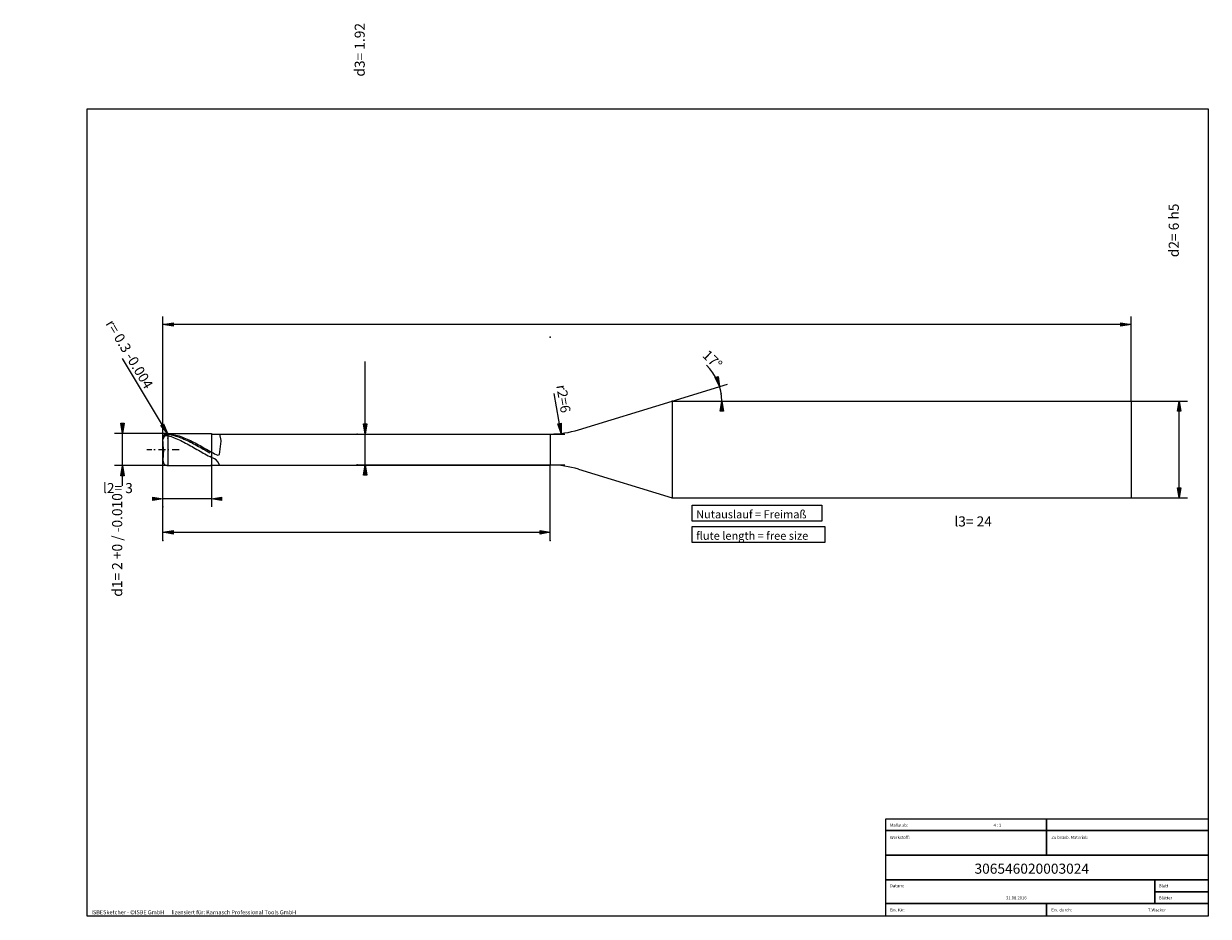
# Model space of a CAD drawing. Units: millimetres. Extents: x -379 to 143, y -100 to 121.
# Drawn here: x -150 to 143, y -100 to 121 of the extents above; entities that cross this region are included whole.
import ezdxf

# ---------------------------------------------------------------- set-up
doc = ezdxf.new("R2010")
doc.units = ezdxf.units.MM
doc.header["$MEASUREMENT"] = 0
doc.layers.get('0').update_dxf_attribs({"lineweight": 0})
for name, color, linetype, lineweight in [('Bemassung', 7, 'Continuous', 0), ('Geo', 7, 'Continuous', 0), ('Rahmen', 7, 'Continuous', 0), ('Text', 7, 'Continuous', 0)]:
    doc.layers.add(name, color=color, linetype=linetype, lineweight=lineweight)
doc.styles.get("Standard").update_dxf_attribs({"font": 'Arial'})
doc.dimstyles.new('BEM-ISBE', dxfattribs={"dimtxt": 2.5, "dimasz": 2.5, "dimexe": 1.25, "dimexo": 0.625, "dimtad": 1, "dimdec": 3, "dimzin": 0, "dimdsep": 46, "dimtxsty": 'Standard', "dimblk": 'VDDIM_DEFAULT', "dimcen": 0.09, "dimadec": 3, "dimazin": 0, "dimtol": 1, "dimtm": 1e-09, "dimtfac": 0.5, "dimtdec": 3, "dimtmove": 0, "dimatfit": 3, "dimfxl": 1, "dimtolj": 1, "dimtzin": 0, "dimarcsym": 0})

# ---------------------------------------------------------------- blocks, each defined once
blk = doc.blocks.new('VDDIM_DEFAULT')
at = {"linetype": 'Continuous'}
blk.add_hatch(color=0, dxfattribs=at).paths.add_polyline_path([(0, 0), (-1, -0.1665), (-1, 0.1665)], flags=0)
at = {"color": 0, "linetype": 'Continuous'}
blk.add_lwpolyline([(0, 0), (-1, -0.1665), (-1, 0.1665), (0, 0)], dxfattribs=at)
blk = doc.blocks.new('*D9')
at = {"layer": 'Bemassung', "color": 0, "lineweight": -2}
for p, q in [((-115.75, 1.22), (-115.75, 48.47)), ((-103.75, 11.63), (-103.75, 1.22)), ((-103.75, 3.22), (-115.75, 3.22))]:
    blk.add_line(p, q, dxfattribs=at)
at = {"layer": 'Bemassung', "color": 0}
for p in [(-103.75, 11.63), (-115.75, 1.22)]:
    blk.add_point(p, dxfattribs=at)
at = {"layer": 'Bemassung', "color": 0, "lineweight": -2, "xscale": 2.5, "yscale": 2.5, "zscale": 2.5}
blk.add_blockref('VDDIM_DEFAULT', (-115.75, 3.22), dxfattribs=at)
at = {"layer": 'Bemassung', "color": 0, "lineweight": -2, "xscale": 2.5, "yscale": 2.5, "zscale": 2.5, "rotation": 180}
blk.add_blockref('VDDIM_DEFAULT', (-103.75, 3.22), dxfattribs=at)
at = {"layer": 'Bemassung', "color": 0, "insert": (-126.93, 3.88), "char_height": 2.5, "attachment_point": 8}
blk.add_mtext('l2= 3', dxfattribs=at)
blk = doc.blocks.new('*D10')
at = {"layer": 'Bemassung', "color": 0, "lineweight": -2}
for p, q in [((-115.75, 1.22), (-115.75, 48.47)), ((124.25, 27.47), (124.25, 48.47)), ((124.25, 46.47), (-115.75, 46.47))]:
    blk.add_line(p, q, dxfattribs=at)
at = {"layer": 'Bemassung', "color": 0}
for p in [(124.25, 27.47), (-115.75, 1.22)]:
    blk.add_point(p, dxfattribs=at)
at = {"layer": 'Bemassung', "color": 0, "lineweight": -2, "xscale": 2.5, "yscale": 2.5, "zscale": 2.5, "rotation": 180}
blk.add_blockref('VDDIM_DEFAULT', (-115.75, 46.47), dxfattribs=at)
at = {"layer": 'Bemassung', "color": 0, "lineweight": -2, "xscale": 2.5, "yscale": 2.5, "zscale": 2.5}
blk.add_blockref('VDDIM_DEFAULT', (124.25, 46.47), dxfattribs=at)
at = {"layer": 'Bemassung', "color": 0, "insert": (-374.28, 47.13), "char_height": 2.5, "attachment_point": 8}
blk.add_mtext('l1= 60', dxfattribs=at)
blk = doc.blocks.new('*D11')
at = {"layer": 'Bemassung', "color": 0, "lineweight": -2}
for p, q in [((-115.75, -7.06), (-115.75, 12.67)), ((-19.75, -7.06), (-19.75, 11.63)), ((-115.75, -5.06), (-19.75, -5.06))]:
    blk.add_line(p, q, dxfattribs=at)
at = {"layer": 'Bemassung', "color": 0}
for p in [(-115.75, -7.06), (-19.75, -7.06)]:
    blk.add_point(p, dxfattribs=at)
at = {"layer": 'Bemassung', "color": 0, "lineweight": -2, "xscale": 2.5, "yscale": 2.5, "zscale": 2.5, "rotation": 180}
blk.add_blockref('VDDIM_DEFAULT', (-115.75, -5.06), dxfattribs=at)
at = {"layer": 'Bemassung', "color": 0, "lineweight": -2, "xscale": 2.5, "yscale": 2.5, "zscale": 2.5}
blk.add_blockref('VDDIM_DEFAULT', (-19.75, -5.06), dxfattribs=at)
at = {"layer": 'Bemassung', "color": 0, "insert": (85.1, -4.39), "char_height": 2.5, "attachment_point": 8}
blk.add_mtext('l3= 24', dxfattribs=at)
blk = doc.blocks.new('*D8')
at = {"layer": 'Bemassung', "color": 0, "lineweight": -2}
for q in [(24.17, 31.64), (24.79, 27.47)]:
    blk.add_line((10.53, 27.47), q, dxfattribs=at)
blk.add_arc((10.53, 27.47), 12.26, 0, 46.3197, dxfattribs=at)
at = {"layer": 'Bemassung', "color": 0}
for p in [(22.25, 31.05), (10.53, 27.47), (22.66, 29.28), (22.79, 27.47)]:
    blk.add_point(p, dxfattribs=at)
at = {"layer": 'Bemassung', "color": 0, "lineweight": -2, "xscale": 2.5, "yscale": 2.5, "zscale": 2.5}
for p, rotation in [((22.25, 31.05), 287.233627830735), ((22.79, 27.47), 89.7663721692636)]:
    blk.add_blockref('VDDIM_DEFAULT', p, dxfattribs=dict(at, rotation=rotation))
at = {"layer": 'Bemassung', "color": 0, "insert": (19.05, 36.28), "char_height": 2.5, "attachment_point": 8, "rotation": 315.8814}
blk.add_mtext('17°', dxfattribs=at)
blk = doc.blocks.new('*D4')
at = {"layer": 'Bemassung', "color": 0, "lineweight": -2}
blk.add_line((-114.66, 19.46), (-125.77, 38), dxfattribs=at)
at = {"layer": 'Bemassung', "color": 0}
for p in [(-114.66, 19.46), (-114.55, 18.27)]:
    blk.add_point(p, dxfattribs=at)
at = {"layer": 'Bemassung', "color": 0, "lineweight": -2, "xscale": 2.5, "yscale": 2.5, "zscale": 2.5, "rotation": 300.953444456639}
blk.add_blockref('VDDIM_DEFAULT', (-114.66, 19.46), dxfattribs=at)
at = {"layer": 'Bemassung', "color": 0, "insert": (-125.81, 38.05), "char_height": 2.5, "attachment_point": 8, "rotation": 300.9534}
blk.add_mtext('r= 0.3 -0.004', dxfattribs=at)
blk = doc.blocks.new('*D6')
at = {"layer": 'Bemassung', "color": 0, "lineweight": -2}
blk.add_line((-17.04, 19.46), (-18.73, 29.32), dxfattribs=at)
at = {"layer": 'Bemassung', "color": 0}
for p in [(-19.75, 43.31), (-17.04, 19.46)]:
    blk.add_point(p, dxfattribs=at)
at = {"layer": 'Bemassung', "color": 0, "lineweight": -2, "xscale": 2.5, "yscale": 2.5, "zscale": 2.5, "rotation": 279.71441759859}
blk.add_blockref('VDDIM_DEFAULT', (-17.04, 19.46), dxfattribs=at)
at = {"layer": 'Bemassung', "color": 0, "insert": (-18.45, 27.71), "char_height": 2.5, "attachment_point": 8, "rotation": 279.7144}
blk.add_mtext('r2=6', dxfattribs=at)
blk = doc.blocks.new('*D3')
at = {"layer": 'Bemassung', "color": 0, "lineweight": -2}
for p, q in [((-114.55, 19.47), (-127.75, 19.47)), ((-125.75, 6.49), (-125.75, 19.47)), ((-114.55, 11.47), (-127.75, 11.47))]:
    blk.add_line(p, q, dxfattribs=at)
at = {"layer": 'Bemassung', "color": 0}
for p in [(-114.55, 19.47), (-114.55, 11.47)]:
    blk.add_point(p, dxfattribs=at)
at = {"layer": 'Bemassung', "color": 0, "lineweight": -2, "xscale": 2.5, "yscale": 2.5, "zscale": 2.5}
for p, rotation in [((-125.75, 19.47), 270), ((-125.75, 11.47), 90)]:
    blk.add_blockref('VDDIM_DEFAULT', p, dxfattribs=dict(at, rotation=rotation))
at = {"layer": 'Bemassung', "color": 0, "insert": (-125.08, -8.19), "char_height": 2.5, "attachment_point": 8, "rotation": 90}
blk.add_mtext('d1= 2 +0 / -0.010', dxfattribs=at)
blk = doc.blocks.new('*D5')
at = {"layer": 'Bemassung', "color": 0, "lineweight": -2}
for p, q in [((-65.62, 11.63), (-65.62, 37.29)), ((-67.62, 19.31), (-16.16, 19.31)), ((-67.62, 11.63), (-16.16, 11.63))]:
    blk.add_line(p, q, dxfattribs=at)
at = {"layer": 'Bemassung', "color": 0}
for p in [(-67.62, 19.31), (-67.62, 11.63)]:
    blk.add_point(p, dxfattribs=at)
at = {"layer": 'Bemassung', "color": 0, "lineweight": -2, "xscale": 2.5, "yscale": 2.5, "zscale": 2.5}
for p, rotation in [((-65.62, 19.31), 270), ((-65.62, 11.63), 90)]:
    blk.add_blockref('VDDIM_DEFAULT', p, dxfattribs=dict(at, rotation=rotation))
at = {"layer": 'Bemassung', "color": 0, "insert": (-64.95, 114.55), "char_height": 2.5, "attachment_point": 8, "rotation": 90}
blk.add_mtext('d3= 1.92', dxfattribs=at)
blk = doc.blocks.new('*D7')
at = {"layer": 'Bemassung', "color": 0, "lineweight": -2}
for p, q in [((10.53, 27.47), (138.22, 27.47)), ((136.22, 3.47), (136.22, 27.47)), ((10.53, 3.47), (138.22, 3.47))]:
    blk.add_line(p, q, dxfattribs=at)
at = {"layer": 'Bemassung', "color": 0}
for p in [(10.53, 27.47), (10.53, 3.47)]:
    blk.add_point(p, dxfattribs=at)
at = {"layer": 'Bemassung', "color": 0, "lineweight": -2, "xscale": 2.5, "yscale": 2.5, "zscale": 2.5}
for p, rotation in [((136.22, 27.47), 90), ((136.22, 3.47), 270)]:
    blk.add_blockref('VDDIM_DEFAULT', p, dxfattribs=dict(at, rotation=rotation))
at = {"layer": 'Bemassung', "color": 0, "insert": (136.88, 69.78), "char_height": 2.5, "attachment_point": 8, "rotation": 90}
blk.add_mtext('d2= 6 h5', dxfattribs=at)

msp = doc.modelspace()

# ---------------------------------------------------------------- linework, layer by layer
at = {"layer": 'Geo'}
for p, q in [((-12.7318, 20.3546), (10.5283, 27.4659)), ((10.5283, 27.4659), (124.2501, 27.4659)), ((10.5283, 27.4659), (10.5283, 3.4659)), ((124.2501, 27.4659), (124.2501, 15.4659)), ((124.2501, 27.4659), (124.2501, 3.4659)), ((-115.7499, 18.2659), (-115.3499, 19.1542, 0.2132)), ((-115.7499, 18.1964, 0.3939), (-115.3499, 19.0621, 0.6024)), ((-115.7499, 17.8256, 1.5072), (-115.3499, 18.7974, 1.5969)), ((-115.6048, 15.4659), (-115.7482, 18.2031)), ((-115.3499, 19.1542, 0.2132), (-114.9499, 19.3711, 0.4529)), ((-115.3499, 19.0621, 0.6024), (-114.9499, 19.2567, 0.8362)), ((-115.3499, 18.7974, 1.5969), (-114.9499, 18.9657, 1.7908)), ((-114.9499, 19.3711, 0.4529), (-114.5499, 19.406, 0.6894)), ((-114.9499, 19.2567, 0.8362), (-114.5499, 19.2697, 1.0654)), ((-114.9499, 18.9657, 1.7908), (-114.5499, 18.9326, 1.9954)), ((-114.5499, 19.4659), (-103.7499, 19.4659)), ((-114.5499, 19.4659), (-114.5499, 11.4659)), ((-114.5499, 19.4659), (-114.5499, 11.4659)), ((-114.5499, 19.406, 0.6894), (-114.1499, 19.3597, 0.9156)), ((-114.5499, 19.2697, 1.0654), (-114.1499, 19.2019, 1.2831)), ((-114.5499, 18.9326, 1.9954), (-114.1499, 18.8117, 2.1921)), ((-114.1499, 19.3597, 0.9156), (-113.7499, 19.3004, 1.1387)), ((-114.1499, 19.2019, 1.2831), (-113.7499, 19.1216, 1.4966)), ((-114.1499, 18.8117, 2.1921), (-113.7499, 18.6797, 2.3815)), ((-113.7499, 19.3004, 1.1387), (-113.3499, 19.2283, 1.3581)), ((-113.7499, 19.1216, 1.4966), (-113.3499, 19.0292, 1.705)), ((-113.7499, 18.6797, 2.3815), (-113.3499, 18.5369, 2.563)), ((-113.3499, 19.2283, 1.3581), (-112.9499, 19.1436, 1.5729)), ((-113.3499, 19.0292, 1.705), (-112.9499, 18.9249, 1.9078)), ((-113.3499, 18.5369, 2.563), (-112.9499, 18.3839, 2.7359)), ((-112.9499, 19.1436, 1.5729), (-112.5499, 19.0467, 1.7825)), ((-112.9499, 18.9249, 1.9078), (-112.5499, 18.809, 2.1042)), ((-112.9499, 18.3839, 2.7359), (-112.5499, 18.2211, 2.8998)), ((-112.5499, 19.0467, 1.7825), (-112.1499, 18.9379, 1.9862)), ((-112.5499, 18.809, 2.1042), (-112.1499, 18.682, 2.2936)), ((-112.5499, 18.2211, 2.8998), (-112.1499, 18.0492, 3.0539)), ((-112.1499, 18.9379, 1.9862), (-111.7499, 18.8175, 2.1832)), ((-112.1499, 18.682, 2.2936), (-111.7499, 18.5443, 2.4754)), ((-112.1499, 18.0492, 3.0539), (-111.7499, 17.8687, 3.1979)), ((-111.7499, 18.8175, 2.1832), (-111.3499, 18.686, 2.373)), ((-111.7499, 18.5443, 2.4754), (-111.3499, 18.3964, 2.6489)), ((-111.7499, 17.8687, 3.1979), (-111.3499, 17.6802, 3.3312)), ((-111.3499, 18.686, 2.373), (-110.9499, 18.5437, 2.5548)), ((-111.3499, 18.3964, 2.6489), (-110.9499, 18.2386, 2.8136)), ((-111.3499, 17.6802, 3.3312), (-110.9499, 17.4843, 3.4534)), ((-110.9499, 18.5437, 2.5548), (-110.5499, 18.3911, 2.7282)), ((-110.9499, 18.2386, 2.8136), (-110.5499, 18.0717, 2.9689)), ((-110.5499, 18.3911, 2.7282), (-110.1499, 18.2288, 2.8924)), ((-110.5499, 18.0717, 2.9689), (-110.1499, 17.896, 3.1143)), ((-110.1499, 18.2288, 2.8924), (-109.7499, 18.0573, 3.047)), ((-110.1499, 17.896, 3.1143), (-109.7499, 17.7122, 3.2493)), ((-109.7499, 18.0573, 3.047), (-109.3499, 17.8772, 3.1915)), ((-109.7499, 17.7122, 3.2493), (-109.3499, 17.521, 3.3735)), ((-109.3499, 17.8772, 3.1915), (-108.9499, 17.689, 3.3253)), ((-108.9499, 17.689, 3.3253), (-108.5499, 17.4934, 3.4481)), ((-103.7499, 19.4659), (-103.7499, 19.3059)), ((-103.7499, 19.4659), (-103.7499, 11.4659)), ((-103.7499, 19.3059), (-19.7487, 19.3059)), ((-103.7499, 19.3059), (-103.7499, 11.6259)), ((-101.3499, 17.6881, 3.1317), (-101.6716, 19.3059)), ((-101.3499, 17.5749, 3.209), (-101.3499, 17.6881, 3.1317)), ((-19.7487, 19.3059), (-19.7487, 11.6259)), ((-19.7487, 19.3059), (-19.7487, 11.6259)), ((-119.7499, 15.4659), (-118.5499, 15.4659)), ((-118.0399, 15.4659), (-117.6999, 15.4659)), ((-116.8499, 15.4659), (-115.1499, 15.4659)), ((-115.7499, 15.4659), (-115.7499, 15.4659)), ((-115.7499, 15.4659), (-115.7499, 15.4659)), ((-115.6048, 15.4659), (-115.7482, 12.7287)), ((-114.6399, 15.4659), (-114.2999, 15.4659)), ((-113.4499, 15.4659), (-111.7499, 15.4659)), ((-110.9499, 17.4843, 3.4534), (-110.5499, 17.2816, 3.5641)), ((-110.5499, 17.2816, 3.5641), (-110.1499, 17.0729, 3.663)), ((-110.1499, 17.0729, 3.663), (-109.7499, 16.8589, 3.7496)), ((-109.7499, 16.8589, 3.7496), (-109.3499, 16.6402, 3.8237)), ((-109.3499, 17.521, 3.3735), (-108.9499, 17.3229, 3.4865)), ((-109.3499, 16.6402, 3.8237), (-108.9499, 16.4176, 3.8851)), ((-108.9499, 17.3229, 3.4865), (-108.5499, 17.1186, 3.5879)), ((-108.9499, 16.4176, 3.8851), (-108.5499, 16.1918, 3.9336)), ((-108.5499, 17.4934, 3.4481), (-108.1499, 17.2911, 3.5593)), ((-108.5499, 17.1186, 3.5879), (-108.1499, 16.9089, 3.6772)), ((-108.5499, 16.1918, 3.9336), (-108.1499, 15.9636, 3.9689)), ((-108.1499, 17.2911, 3.5593), (-107.7499, 17.0827, 3.6587)), ((-108.1499, 16.9089, 3.6772), (-107.7499, 16.6943, 3.7544)), ((-108.1499, 15.9636, 3.9689), (-107.7499, 15.7338, 3.991)), ((-107.7499, 17.0827, 3.6587), (-107.3499, 16.8688, 3.7459)), ((-107.7499, 16.6943, 3.7544), (-107.3499, 16.4756, 3.819)), ((-107.7499, 15.7338, 3.991), (-107.3499, 15.5031, 3.9998)), ((-107.3499, 16.8688, 3.7459), (-106.9499, 16.6504, 3.8206)), ((-107.3499, 16.4756, 3.819), (-106.9499, 16.2535, 3.8709)), ((-107.3499, 15.5031, 3.9998), (-106.9499, 15.2722, 3.9953)), ((-106.9499, 16.6504, 3.8206), (-106.5499, 16.4279, 3.8826)), ((-106.9499, 16.2535, 3.8709), (-106.5499, 16.0289, 3.9099)), ((-106.9499, 15.2722, 3.9953), (-106.5499, 15.042, 3.9775)), ((-106.5499, 16.4279, 3.8826), (-106.1499, 16.2023, 3.9316)), ((-106.5499, 16.0289, 3.9099), (-106.1499, 15.8023, 3.9359)), ((-106.5499, 15.042, 3.9775), (-106.1499, 14.8132, 3.9464)), ((-106.1499, 16.2023, 3.9316), (-105.7499, 15.9742, 3.9676)), ((-106.1499, 15.8023, 3.9359), (-105.7499, 15.5746, 3.9487)), ((-106.1499, 14.8132, 3.9464), (-105.7499, 14.5865, 3.9021)), ((-105.7499, 15.9742, 3.9676), (-105.3499, 15.7444, 3.9903)), ((-105.7499, 15.5746, 3.9487), (-105.3499, 15.3466, 3.9484)), ((-105.3499, 15.7444, 3.9903), (-104.9499, 15.5137, 3.9997)), ((-105.3499, 15.3466, 3.9484), (-104.9499, 15.119, 3.935)), ((-104.9499, 15.5137, 3.9997), (-104.5499, 15.2828, 3.9958)), ((-104.9499, 15.119, 3.935), (-104.5499, 14.8925, 3.9084)), ((-104.5499, 15.2828, 3.9958), (-104.1499, 15.0525, 3.9786)), ((-104.5499, 14.8925, 3.9084), (-104.1499, 14.6679, 3.8688)), ((-104.1499, 15.0525, 3.9786), (-103.7499, 14.8237, 3.9481)), ((-103.7499, 14.8237, 3.9481), (-103.7499, 14.8493, 3.7902)), ((-103.7499, 14.8493, 3.7902), (-103.3499, 14.6317, 3.7483)), ((-101.7499, 14.2296, 3.6356), (-101.3499, 17.5749, 3.209)), ((-115.7499, 12.6659), (-115.7499, 12.6659)), ((-105.7499, 14.5865, 3.9021), (-105.3499, 14.3628, 3.8449)), ((-105.3499, 14.3628, 3.8449), (-104.9499, 14.1428, 3.7749)), ((-104.9499, 14.1428, 3.7749), (-104.5499, 13.9272, 3.6922)), ((-104.5499, 13.9272, 3.6922), (-104.1499, 13.7167, 3.5973)), ((-103.7499, 13.5121, 3.4904), (-104.1499, 13.7167, 3.5973)), ((-103.3499, 13.3351, 3.1946), (-103.7499, 13.5231, 3.3123)), ((-103.7499, 13.5231, 3.3123), (-103.7499, 13.5121, 3.4904)), ((-103.3499, 14.6317, 3.7483), (-102.9499, 14.4168, 3.6939)), ((-102.9499, 13.1475, 3.0612), (-103.3499, 13.3351, 3.1946)), ((-102.9499, 14.4168, 3.6939), (-102.5499, 14.2063, 3.6276)), ((-102.5499, 12.9068, 2.863), (-102.9499, 13.1475, 3.0612)), ((-102.5499, 14.2063, 3.6276), (-102.1499, 14.028, 3.5606)), ((-102.1499, 12.4435, 2.3688), (-102.5499, 12.9068, 2.863)), ((-102.1499, 14.028, 3.5606), (-101.7499, 14.2296, 3.6356)), ((-101.7499, 11.7023, 0.7625), (-102.1499, 12.4435, 2.3688)), ((-114.5499, 11.4659), (-103.7499, 11.4659)), ((-103.7499, 11.4659), (-103.7499, 11.6259)), ((-103.7499, 11.6259), (-19.7487, 11.6259)), ((-101.6716, 11.6259), (-101.7499, 11.7023, 0.7625)), ((-12.7318, 10.5772), (10.5283, 3.4659)), ((10.5283, 3.4659), (124.2501, 3.4659))]:
    msp.add_line(p, q, dxfattribs=at)
for centre, radius, start, end in [((-114.5499, 18.2659), 1.2, 90, 183), ((-19.7487, 43.3059), 24, 270, 287), ((-114.5499, 12.6659), 1.2, 177, 270), ((-19.7487, -12.3741), 24, 73, 90)]:
    msp.add_arc(centre, radius, start, end, dxfattribs=at)
at = {"layer": 'Rahmen'}
for points in [[(-134.5672, 99.9446), (143.4122, 99.9446), (143.4122, -100.2431), (-134.5672, -100.2431)], [(15.4408, 1.7092), (47.5664, 1.7092), (47.5664, -2.2733), (15.4408, -2.2733)], [(15.4408, -3.6008), (48.3629, -3.6008), (48.3629, -7.5833), (15.4408, -7.5833)], [(63.4964, -76.0825), (103.3216, -76.0825), (103.3216, -79.003), (63.4964, -79.003)], [(103.3216, -76.0825), (143.4122, -76.0825), (143.4122, -79.003), (103.3216, -79.003)], [(63.4964, -79.003), (103.3216, -79.003), (103.3216, -85.1095), (63.4964, -85.1095)], [(103.3216, -79.003), (143.4122, -79.003), (143.4122, -85.1095), (103.3216, -85.1095)], [(63.4964, -85.1095), (143.4122, -85.1095), (143.4122, -91.2161), (63.4964, -91.2161)], [(63.4964, -91.2161), (130.1372, -91.2161), (130.1372, -97.0571), (63.4964, -97.0571)], [(130.1372, -91.2161), (143.4122, -91.2161), (143.4122, -94.1366), (130.1372, -94.1366)], [(130.1372, -94.1366), (143.4122, -94.1366), (143.4122, -97.0571), (130.1372, -97.0571)], [(63.4964, -97.0571), (103.3216, -97.0571), (103.3216, -100.2431), (63.4964, -100.2431)], [(103.3216, -97.0571), (143.4122, -97.0571), (143.4122, -100.2431), (103.3216, -100.2431)]]:
    msp.add_lwpolyline(points, close=True, dxfattribs=at)

# ---------------------------------------------------------------- texts
at = {"layer": 'Text'}
for s, height, p in [('Nutauslauf = Freimaß', 2, (16.4408, -1.5979)), ('flute length = free size', 2, (16.4408, -6.9079)), ('Maßstab:', 0.75, (64.5, -78.0465)), ('4 : 1', 0.75, (90.1725, -78.0465)), ('Werkstoff:', 0.75, (64.5, -81.0465)), ('Zu bearb. Material:', 0.75, (104.5, -81.0465)), ('306546020003024', 2.5, (85.4459, -89.6889)), ('Datum:', 0.75, (64.5, -93.0465)), ('Blatt', 0.75, (131.1667, -93.0465)), ('31.08.2016', 0.75, (93.2491, -96.0465)), ('Blätter', 0.75, (131.1667, -96.0465)), ('ISBESketcher - ©ISBE GmbH      lizensiert für: Karnasch Professional Tools GmbH', 1, (-133.5052, -99.7431)), ('Ers. für:', 0.75, (64.5, -99.0465)), ('Ers. durch:', 0.75, (104.5, -99.0465)), ('T.Wacker', 0.75, (128.4467, -99.0465))]:
    msp.add_text(s, height=height, dxfattribs=at).set_placement(p)

# ---------------------------------------------------------------- dimensions: what is measured, and where the dimension line sits
at = {"layer": 'Bemassung'}
for base, p1, p2, text, picture, middle in [((-65.6165, 19.3059), (-67.6165, 11.6259), (-67.6165, 19.3059), 'd3= 1.92', '*D5', (-64.9499, 114.5454)), ((136.2177, 27.4659), (10.5283, 3.4659), (10.5283, 27.4659), 'd2= 6 h5', '*D7', (136.8844, 69.7847)), ((-125.7499, 19.4659), (-114.5499, 11.4659), (-114.5499, 19.4659), 'd1= 2 +0 / -0.010', '*D3', (-125.0832, -8.19))]:
    dim = msp.add_linear_dim(base=base, p1=p1, p2=p2, angle=90, text=text, dimstyle='BEM-ISBE', override={"dimgap": 0.625, "dimlfac": 0.25, "dimzin": 8, "dimtol": 0, "dimlim": 0, "dimtzin": 8}, dxfattribs=at)
    dim.commit()
    dim.dimension.update_dxf_attribs({"geometry": picture, "text_midpoint": middle})
for base, p1, p2, text, picture, middle in [((-115.7499, 46.4659), (124.2501, 27.4659), (-115.7499, 1.2159), 'l1= 60', '*D10', (-374.2781, 47.1325)), ((-115.7499, 3.2159), (-103.7499, 11.6259), (-115.7499, 1.2159), 'l2= 3', '*D9', (-126.932, 3.8825)), ((-19.7487, -5.057), (-115.7499, -7.057), (-19.7487, -7.057), 'l3= 24', '*D11', (85.1017, -4.3903))]:
    dim = msp.add_linear_dim(base=base, p1=p1, p2=p2, text=text, dimstyle='BEM-ISBE', override={"dimgap": 0.625, "dimlfac": 0.25, "dimzin": 8, "dimtol": 0, "dimlim": 0, "dimtzin": 8}, dxfattribs=at)
    dim.commit()
    dim.dimension.update_dxf_attribs({"geometry": picture, "text_midpoint": middle})
for center, mpoint, text, picture, middle in [((-114.5499, 18.2659), (-114.6578, 19.461), 'r= 0.3 -0.004', '*D4', (-125.8074, 38.0514)), ((-19.7487, 43.3059), (-17.0417, 19.459), 'r2=6', '*D6', (-18.4545, 27.7117))]:
    dim = msp.add_radius_dim(center=center, mpoint=mpoint, text=text, dimstyle='BEM-ISBE', override={"dimgap": 0.625, "dimlfac": 0.25, "dimzin": 8, "dimtol": 0, "dimlim": 0, "dimtzin": 8}, dxfattribs=at)
    dim.commit()
    dim.dimension.update_dxf_attribs({"geometry": picture, "text_midpoint": middle, "dimtype": 164})
dim = msp.add_angular_dim_2l(base=(22.6558, 29.2784), line1=((10.5283, 27.4659), (18.997, 36.334)), line2=((22.7905, 27.4659), (10.5283, 27.4659)), text='17°', dimstyle='BEM-ISBE', override={"dimgap": 0.625, "dimazin": 2, "dimtol": 0, "dimlim": 0, "dimtzin": 8}, dxfattribs=at)
dim.commit()
dim.dimension.update_dxf_attribs({"geometry": '*D8', "text_midpoint": (19.0483, 36.2847)})

doc.saveas('drawing.dxf')
